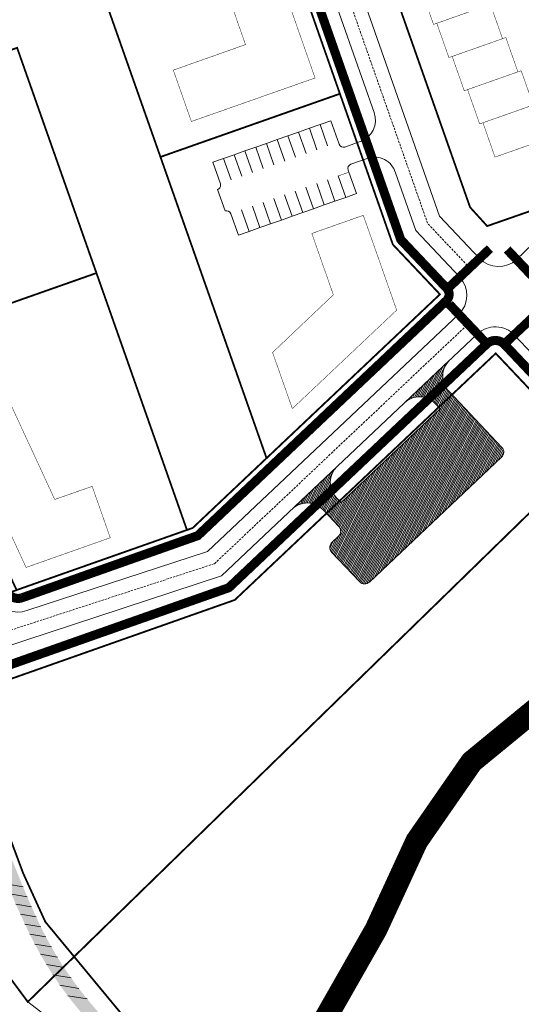
# Model space of a CAD drawing. Units: millimetres. Extents: x 20806 to 557403, y 12949 to 6585864.
# Drawn here: x 551547 to 551658, y 6578944 to 6579161 of the extents above; entities that cross this region are included whole.
import ezdxf

# ---------------------------------------------------------------- set-up
doc = ezdxf.new("R2010")
doc.units = ezdxf.units.MM
doc.linetypes.add('DASHED', pattern=[0.75, 0.5, -0.25])
doc.layers.get('0').update_dxf_attribs({"lineweight": 5})
for name, color, linetype, lineweight in [('00_kergliiklus', 7, 'Continuous', 5), ('00_teed', 7, 'Continuous', 5), ('00_uued hooned', 7, 'Continuous', 5), ('1', 39, 'Continuous', 5), ('A_KÕNNITEE_ASFALT', 41, 'Continuous', 5), ('Level 1', 24, 'Continuous', 0), ('PIIR UUS', 240, 'Continuous', 5)]:
    doc.layers.add(name, color=color, linetype=linetype, lineweight=lineweight)

msp = doc.modelspace()

# ---------------------------------------------------------------- hatches: boundary and pattern name
at = {"layer": '00_kergliiklus', "linetype": 'Continuous'}
h = msp.add_hatch(color=31, dxfattribs=at)
h.dxf.hatch_style = 1
edge = h.paths.add_edge_path()
edge.add_line((551529.5699999998, 6579018.275999998), (551529.5859999999, 6579018.209999998))
edge.add_line((551529.5859999999, 6579018.209999998), (551533.1379999999, 6579009.332999998))
edge.add_spline(control_points=[(551533.138, 6579009.332999998), (551534.2376666667, 6579006.571333331), (551535.3373333334, 6579003.809666664), (551536.4369999999, 6579001.047999999), (551536.8641865831, 6578999.975177676), (551537.2720093254, 6578998.894662815), (551537.6709999999, 6578997.810999998), (551539.1081914324, 6578993.907573133), (551540.5134340741, 6578989.992752311), (551541.9439999999, 6578986.086999998), (551542.8895369493, 6578983.505480994), (551543.8412910821, 6578980.926472076), (551544.801, 6578978.349999999), (551545.7003411325, 6578975.935593636), (551546.6835249902, 6578973.554511671), (551547.6540000001, 6578971.166999999), (551548.7644673332, 6578968.43508656), (551549.9577066819, 6578965.743147741), (551551.1810000001, 6578963.056999999), (551552.3569534165, 6578960.474802771), (551553.6946265711, 6578957.983067119), (551555.1369999999, 6578955.531999997), (551556.6339869569, 6578952.988126517), (551558.2831611068, 6578950.56525593), (551560.0589999999, 6578948.208999998), (551561.5239070796, 6578946.265301158), (551563.0478867949, 6578944.389995632), (551564.6609999998, 6578942.569999998), (551566.5054470897, 6578940.489001813), (551568.3838722832, 6578938.456281067), (551570.3999999999, 6578936.542999997), (551572.6179611844, 6578934.438181383), (551574.8809525894, 6578932.396115025), (551577.23, 6578930.445999998), (551579.1829217698, 6578928.824737663), (551581.183997921, 6578927.26542478), (551583.1340000001, 6578925.641999998), (551585.3661169326, 6578923.783707651), (551587.590971608, 6578921.918455592), (551589.7690000001, 6578919.994999998), (551591.533009066, 6578918.437172231), (551593.2441080359, 6578916.824410559), (551594.935, 6578915.187999996), (551597.1126294623, 6578913.080534869), (551599.2633197606, 6578910.949620738), (551601.3899999999, 6578908.790999998), (551604.4861026681, 6578905.648397123), (551607.5441479231, 6578902.473789803), (551610.5349999999, 6578899.229999998), (551613.2405219139, 6578896.295670859), (551615.8581725718, 6578893.288289043), (551618.4650000001, 6578890.265999998), (551620.2694120219, 6578888.174010851), (551622.0343294328, 6578886.053959989), (551623.7649999999, 6578883.898999997), (551625.5699210444, 6578881.651586358), (551627.2720843696, 6578879.332664768), (551628.923, 6578876.967999999), (551630.5046625633, 6578874.702528843), (551631.9837564, 6578872.380406802), (551633.4339999999, 6578870.027999998), (551634.553089737, 6578868.212750263), (551635.6341311387, 6578866.382983536), (551636.5900000001, 6578864.474999999), (551637.5381181967, 6578862.582487348), (551638.3901037998, 6578860.653445321), (551639.1839999999, 6578858.694999998), (551639.9631586047, 6578856.772910531), (551640.7365374698, 6578854.851184868), (551641.453, 6578852.905999999), (551642.19236673, 6578850.898630573), (551642.8744800508, 6578848.871333857), (551643.6159999999, 6578846.864999997), (551644.7969772639, 6578843.669624508), (551646.0259854663, 6578840.493679498), (551647.264, 6578837.318999997), (551648.1062102455, 6578835.159293848), (551648.9779509276, 6578833.013951168), (551649.953, 6578830.907999997), (551650.5120316579, 6578829.700580384), (551651.136000454, 6578828.52824133), (551651.781, 6578827.365999998), (551652.3264862648, 6578826.383074216), (551652.8699478097, 6578825.399980926), (551653.439, 6578824.430999999), (551655.6503470778, 6578820.665522634), (551657.8991556021, 6578816.922778071), (551660.1059999999, 6578813.154999998), (551661.3540673808, 6578811.024156104), (551662.5976685372, 6578808.890804515), (551663.834, 6578806.752999998), (551664.6804865033, 6578805.289296512), (551665.5148723111, 6578803.818752461), (551666.3330000001, 6578802.338999999), (551668.3068472603, 6578798.768890605), (551670.1837129041, 6578795.146150011), (551672.1440000001, 6578791.568999997), (551672.6301566828, 6578790.68185679), (551673.1405711889, 6578789.807921589), (551673.618, 6578788.915999998), (551674.1270795474, 6578787.964949223), (551674.6300083303, 6578787.010625088), (551675.138, 6578786.058999999), (551675.4776152484, 6578785.422795883), (551675.8176044223, 6578784.786785216), (551676.158, 6578784.150999998), (551676.6621715243, 6578783.20931678), (551677.2019327236, 6578782.286620027), (551677.6909999999, 6578781.336999998), (551678.257, 6578780.237999999), (551678.8229999999, 6578779.138999998), (551679.389, 6578778.039999998)], knot_values=[0, 0, 0, 0, 0.03211477403385555, 0.03211477403385555, 0.03211477403385555, 0.04459037323461565, 0.04459037323461565, 0.04459037323461565, 0.08952832652358067, 0.08952832652358067, 0.08952832652358067, 0.119230204983638, 0.119230204983638, 0.119230204983638, 0.1470637704753698, 0.1470637704753698, 0.1470637704753698, 0.1789123651686908, 0.1789123651686908, 0.1789123651686908, 0.2095284595983626, 0.2095284595983626, 0.2095284595983626, 0.2413037912307638, 0.2413037912307638, 0.2413037912307638, 0.2675155767972765, 0.2675155767972765, 0.2675155767972765, 0.2974863509872534, 0.2974863509872534, 0.2974863509872534, 0.3304574833554105, 0.3304574833554105, 0.3304574833554105, 0.357868612603331, 0.357868612603331, 0.357868612603331, 0.3892454231156161, 0.3892454231156161, 0.3892454231156161, 0.4146578458395486, 0.4146578458395486, 0.4146578458395486, 0.4473854485476315, 0.4473854485476315, 0.4473854485476315, 0.4950315479425507, 0.4950315479425507, 0.4950315479425507, 0.5381321636575983, 0.5381321636575983, 0.5381321636575983, 0.5679658489630213, 0.5679658489630213, 0.5679658489630213, 0.5990794805554442, 0.5990794805554442, 0.5990794805554442, 0.6288879488923171, 0.6288879488923171, 0.6288879488923171, 0.6518898438743871, 0.6518898438743871, 0.6518898438743871, 0.6747052279444262, 0.6747052279444262, 0.6747052279444262, 0.6970970756574861, 0.6970970756574861, 0.6970970756574861, 0.7202047561288734, 0.7202047561288734, 0.7202047561288734, 0.7570070637224409, 0.7570070637224409, 0.7570070637224409, 0.7820433453388416, 0.7820433453388416, 0.7820433453388416, 0.7963975705943266, 0.7963975705943266, 0.7963975705943266, 0.8085371647558715, 0.8085371647558715, 0.8085371647558715, 0.8557118466876321, 0.8557118466876321, 0.8557118466876321, 0.8823912001465012, 0.8823912001465012, 0.8823912001465012, 0.9006579136431198, 0.9006579136431198, 0.9006579136431198, 0.9447289099960653, 0.9447289099960653, 0.9447289099960653, 0.9556586403582544, 0.9556586403582544, 0.9556586403582544, 0.9673129478850192, 0.9673129478850192, 0.9673129478850192, 0.9751043759401498, 0.9751043759401498, 0.9751043759401498, 0.9866445263337482, 0.9866445263337482, 0.9866445263337482, 1, 1, 1, 1], degree=3, periodic=0)
edge.add_line((551679.389, 6578778.039999998), (551679.3557956911, 6578777.937395365))
edge.add_spline(control_points=[(551679.3557956913, 6578777.937395365), (551678.7912763364, 6578778.06247644), (551678.2267569818, 6578778.187557518), (551677.662237627, 6578778.312638593), (551677.41503176, 6578778.367412225), (551677.2006871921, 6578778.51720618), (551676.9778332822, 6578778.642166614), (551676.5124413625, 6578778.903124911), (551676.067052467, 6578779.171171636), (551675.6439844533, 6578779.500770045), (551675.436062884, 6578779.662754917), (551675.2546748219, 6578779.847281306), (551675.0990696473, 6578780.05831211), (551674.7799986224, 6578780.491034321), (551674.4795176003, 6578780.92768083), (551674.2203463337, 6578781.393733785), (551673.9656102797, 6578781.851811151), (551673.7101338061, 6578782.308658271), (551673.4659315371, 6578782.772010752), (551673.1267341827, 6578783.415608113), (551672.7908929153, 6578784.060916864), (551672.4501215464, 6578784.703649434), (551671.9495349964, 6578785.647811147), (551671.4483129308, 6578786.591645394), (551670.9447994458, 6578787.534252602), (551670.474075939, 6578788.415475019), (551669.9922512642, 6578789.290744805), (551669.5210841484, 6578790.171720711), (551669.1447400409, 6578790.875399045), (551668.7829574274, 6578791.586800757), (551668.407072325, 6578792.290743201), (551667.6492935508, 6578793.709880698), (551666.8839866181, 6578795.124913079), (551666.1125512209, 6578796.536707493)], knot_values=[0, 0, 0, 0, 0.02977746340176346, 0.02977746340176346, 0.02977746340176346, 0.04281716451466244, 0.04281716451466244, 0.04281716451466244, 0.07004832926342135, 0.07004832926342135, 0.07004832926342135, 0.08343139373723861, 0.08343139373723861, 0.08343139373723861, 0.1108735922744532, 0.1108735922744532, 0.1108735922744532, 0.137846170923823, 0.137846170923823, 0.137846170923823, 0.1753111271578133, 0.1753111271578133, 0.1753111271578133, 0.2303464232383449, 0.2303464232383449, 0.2303464232383449, 0.2817976918683317, 0.2817976918683317, 0.2817976918683317, 0.3228943243147228, 0.3228943243147228, 0.3228943243147228, 0.4057445239095487, 0.4057445239095487, 0.4057445239095487, 0.4057445239095487], degree=3, periodic=0)
edge.add_spline(control_points=[(551666.1125512209, 6578796.536707493), (551665.2181417027, 6578798.17391665), (551664.3237576967, 6578799.811079106), (551663.4100743162, 6578801.437572348), (551662.3984569956, 6578803.238402669), (551661.3826025585, 6578805.036776808), (551660.3667573386, 6578806.835206206), (551659.9390130823, 6578807.592474963), (551659.5122636238, 6578808.350280331), (551659.0813868581, 6578809.105788891), (551658.2854883801, 6578810.501334348), (551657.4681570078, 6578811.884451875), (551656.6547644215, 6578813.269856987), (551655.7093955097, 6578814.880049833), (551654.7656101766, 6578816.49112174), (551653.8103927732, 6578818.095484833), (551652.9893998085, 6578819.47440738), (551652.1650998706, 6578820.851321167), (551651.3382477043, 6578822.226722549), (551650.4830348955, 6578823.649299554), (551649.6286652563, 6578825.072378757), (551648.7706083751, 6578826.493238143)], knot_values=[0.4057445239095487, 0.4057445239095487, 0.4057445239095487, 0.4057445239095487, 0.5018181605907636, 0.5018181605907636, 0.5018181605907636, 0.6081895327515242, 0.6081895327515242, 0.6081895327515242, 0.6529795682412302, 0.6529795682412302, 0.6529795682412302, 0.7357139459543071, 0.7357139459543071, 0.7357139459543071, 0.8318723200749617, 0.8318723200749617, 0.8318723200749617, 0.9145187923704933, 0.9145187923704933, 0.9145187923704933, 1, 1, 1, 1], degree=3, periodic=0)
edge.add_line((551648.7706083751, 6578826.493238143), (551648.784, 6578826.581999999))
edge.add_line((551648.784, 6578826.581999999), (551645.5879999999, 6578833.328999998))
edge.add_line((551645.588, 6578833.328999997), (551645.1830000001, 6578834.257999999))
edge.add_line((551645.183, 6578834.257999999), (551644.377, 6578836.065999997))
edge.add_line((551644.3770000001, 6578836.065999997), (551643.633, 6578837.942999997))
edge.add_line((551643.6329999999, 6578837.942999997), (551642.918, 6578839.817999997))
edge.add_line((551642.9180000001, 6578839.817999997), (551642.164, 6578841.774999998))
edge.add_line((551642.1639999999, 6578841.774999998), (551642.17, 6578841.774999998))
edge.add_spline(control_points=[(551642.1700000002, 6578841.774999998), (551642.1503333335, 6578841.928333332), (551642.1306666667, 6578842.081666664), (551642.111, 6578842.234999998), (551642.1047900566, 6578842.283416505), (551642.093121828, 6578842.331044302), (551642.078592428, 6578842.377808412), (551641.7054289929, 6578843.578866675), (551641.3021068107, 6578844.762207723), (551640.8629999999, 6578845.936999998), (551640.1322622942, 6578847.892025498), (551639.4063680724, 6578849.847043878), (551638.6429999999, 6578851.788999998), (551637.8920072, 6578853.69947427), (551637.1226790606, 6578855.601787687), (551636.3559999999, 6578857.505999998), (551635.595641148, 6578859.394514711), (551634.8288142427, 6578861.277156177), (551633.993, 6578863.136999999), (551633.138351145, 6578865.038754375), (551632.0183943082, 6578866.800704376), (551630.915, 6578868.569999998), (551629.493587353, 6578870.849238847), (551628.0510103006, 6578873.101849063), (551626.5149999999, 6578875.303999999), (551624.8807823893, 6578877.646949024), (551623.2145503354, 6578879.9593963), (551621.422, 6578882.181999999), (551619.7293128364, 6578884.280782207), (551617.9964314883, 6578886.339705893), (551616.237, 6578888.380999998), (551613.6388728784, 6578891.395349584), (551611.0384000468, 6578894.402457717), (551608.352, 6578897.338999999), (551605.4431827301, 6578900.518669724), (551602.4869317207, 6578903.652605793), (551599.419, 6578906.675999998), (551597.2376666665, 6578908.825666665), (551595.0563333333, 6578910.975333332), (551592.875, 6578913.124999997)], knot_values=[0, 0, 0, 0, 0.005278112141686168, 0.005278112141686168, 0.005278112141686168, 0.006944727918301269, 0.006944727918301269, 0.006944727918301269, 0.04974897775160171, 0.04974897775160171, 0.04974897775160171, 0.1209814855450534, 0.1209814855450534, 0.1209814855450534, 0.1910592139717983, 0.1910592139717983, 0.1910592139717983, 0.2605592484343639, 0.2605592484343639, 0.2605592484343639, 0.3316254277873278, 0.3316254277873278, 0.3316254277873278, 0.4231741745451184, 0.4231741745451184, 0.4231741745451184, 0.520576238922674, 0.520576238922674, 0.520576238922674, 0.61255202382444, 0.61255202382444, 0.61255202382444, 0.7483713398176451, 0.7483713398176451, 0.7483713398176451, 0.8954356508205822, 0.8954356508205822, 0.8954356508205822, 1, 1, 1, 1], degree=3, periodic=0)
edge.add_line((551592.875, 6578913.124999997), (551591.3080000001, 6578913.212999999))
edge.add_line((551591.308, 6578913.212999999), (551590.382, 6578912.892999998))
edge.add_line((551590.382, 6578912.892999998), (551589.203, 6578911.808999998))
edge.add_line((551589.203, 6578911.808999999), (551585.7669999999, 6578907.525999998))
edge.add_line((551585.767, 6578907.525999998), (551586.2040000001, 6578907.110999998))
edge.add_line((551586.2040000001, 6578907.110999997), (551586.0450000002, 6578906.899999998))
edge.add_line((551586.0450000002, 6578906.899999998), (551582.273, 6578910.234999998))
edge.add_line((551582.273, 6578910.234999998), (551582.494, 6578910.439999999))
edge.add_line((551582.494, 6578910.439999999), (551583.291, 6578909.827999998))
edge.add_line((551583.291, 6578909.827999997), (551587.2300000001, 6578914.523999997))
edge.add_line((551587.23, 6578914.523999997), (551587.6569999999, 6578915.518999998))
edge.add_line((551587.6569999999, 6578915.518999998), (551587.8359999999, 6578916.656999998))
edge.add_line((551587.8359999999, 6578916.656999997), (551587.7889999999, 6578917.860999997))
edge.add_spline(control_points=[(551587.7889999999, 6578917.860999997), (551585.6616666666, 6578919.665333332), (551583.5343333334, 6578921.469666664), (551581.4069999999, 6578923.273999997), (551579.4247311971, 6578924.955294424), (551577.3648701461, 6578926.541652394), (551575.3629999999, 6578928.200999998), (551572.9627622499, 6578930.190554), (551570.6435455675, 6578932.266814723), (551568.3799999999, 6578934.417999997), (551566.3395078301, 6578936.357204038), (551564.450732595, 6578938.428942527), (551562.5819999999, 6578940.534999997), (551560.8917799282, 6578942.439874253), (551559.2823172372, 6578944.392923008), (551557.7389999998, 6578946.421999999), (551555.9098309225, 6578948.826900817), (551554.2228962241, 6578951.310686599), (551552.6980000001, 6578953.919999997), (551551.2120545346, 6578956.462663132), (551549.8382265887, 6578959.047656539), (551548.605, 6578961.714999999), (551547.3224242039, 6578964.489080765), (551546.0608802922, 6578967.264951375), (551544.9169999999, 6578970.095999998), (551543.9723199983, 6578972.434037496), (551543.0301630741, 6578974.771279453), (551542.146, 6578977.131999998), (551541.1748473318, 6578979.724983265), (551540.2088288541, 6578982.319428771), (551539.256, 6578984.918999999), (551537.8047211953, 6578988.878475624), (551536.4332760673, 6578992.867354759), (551534.9369999999, 6578996.809999998), (551534.5233333332, 6578997.899999998), (551534.1096666667, 6578998.989999997), (551533.696, 6579000.079999997)], knot_values=[0, 0, 0, 0, 0.08320212187391317, 0.08320212187391317, 0.08320212187391317, 0.160730625719979, 0.160730625719979, 0.160730625719979, 0.2536871254227038, 0.2536871254227038, 0.2536871254227038, 0.3374835430959914, 0.3374835430959914, 0.3374835430959914, 0.4132752253607112, 0.4132752253607112, 0.4132752253607112, 0.5031049752979032, 0.5031049752979032, 0.5031049752979032, 0.5906401842262434, 0.5906401842262434, 0.5906401842262434, 0.6816782313343909, 0.6816782313343909, 0.6816782313343909, 0.7568625168552567, 0.7568625168552567, 0.7568625168552567, 0.8394439111743536, 0.8394439111743536, 0.8394439111743536, 0.9652258149555043, 0.9652258149555043, 0.9652258149555043, 1, 1, 1, 1], degree=3, periodic=0)
edge.add_line((551533.696, 6579000.079999997), (551532.658, 6579000.464999998))
edge.add_line((551532.658, 6579000.464999999), (551531.311, 6579000.694999998))
edge.add_line((551531.311, 6579000.694999998), (551530.331, 6579000.540999997))
edge.add_line((551530.331, 6579000.540999998), (551524.565, 6578998.377999998))
edge.add_line((551524.565, 6578998.377999998), (551520.0840000001, 6578996.664999998))
edge.add_line((551520.084, 6578996.664999998), (551519.9469999999, 6578997.000999998))
edge.add_line((551519.9469999999, 6578997.000999997), (551519.7699999999, 6578996.944999998))
edge.add_line((551519.77, 6578996.944999998), (551518.822, 6578999.767999998))
edge.add_line((551518.8219999999, 6578999.767999998), (551519.0229999999, 6578999.814999998))
edge.add_line((551519.023, 6578999.814999999), (551519.151, 6578999.480999999))
edge.add_line((551519.1509999998, 6578999.480999998), (551523.3879999999, 6579001.079999997))
edge.add_line((551523.388, 6579001.079999997), (551529.152, 6579003.353999997))
edge.add_line((551529.152, 6579003.353999997), (551530.01, 6579003.858999997))
edge.add_line((551530.01, 6579003.858999998), (551530.712, 6579004.612999998))
edge.add_line((551530.712, 6579004.612999997), (551531.3450000001, 6579006.065999997))
edge.add_line((551531.345, 6579006.065999997), (551530.5279999999, 6579008.149999998))
edge.add_line((551530.5279999999, 6579008.149999998), (551526.7989999999, 6579017.184999998))
edge.add_line((551526.7989999999, 6579017.184999998), (551529.5699999998, 6579018.275999997))
at = {"layer": '00_teed', "linetype": 'Continuous'}
h = msp.add_hatch(dxfattribs=at)
h.set_pattern_fill('ANSI31', color=253, scale=2.5, angle=19.99999999999998)
h.set_pattern_definition([(64.99999999999997, (0, -9.313225746154785e-10), (-0.283221183448953, 0.1320682067939687), [])])
edge = h.paths.add_edge_path()
edge.add_arc((551610.5323524319, 6579049.810883665), 4.751803989062534, 42.80094594105759, 133.9691862448455, ccw=False)
edge.add_line((551614.0188396254, 6579053.039513127), (551617.4810103315, 6579049.381195384))
edge.add_line((551617.4810103315, 6579049.381195384), (551617.609235534, 6579049.225839159))
edge.add_line((551617.609235534, 6579049.225839159), (551617.7097748984, 6579049.065351923))
edge.add_line((551617.7097748984, 6579049.065351923), (551617.7903857087, 6579048.890647278))
edge.add_line((551617.7903857087, 6579048.890647278), (551617.8499056331, 6579048.699048481))
edge.add_line((551617.8499056331, 6579048.699048481), (551617.8829982742, 6579048.504413375))
edge.add_line((551617.8829982742, 6579048.504413375), (551617.8902839371, 6579048.308574948))
edge.add_line((551617.8902839371, 6579048.308574948), (551617.8721196791, 6579048.114356744))
edge.add_line((551617.8721196791, 6579048.114356744), (551617.8255288082, 6579047.912918971))
edge.add_line((551617.8255288082, 6579047.912918971), (551617.7574378166, 6579047.732367015))
edge.add_line((551617.7574378166, 6579047.732367015), (551617.6674682377, 6579047.563243126))
edge.add_line((551617.6674682377, 6579047.563243126), (551617.552074603, 6579047.401308085))
edge.add_line((551617.552074603, 6579047.401308085), (551617.4212268952, 6579047.260717622))
edge.add_line((551617.4212268952, 6579047.260717622), (551615.9653740041, 6579045.884704604))
edge.add_line((551615.9653740041, 6579045.884704604), (551615.8269996673, 6579045.734834637))
edge.add_line((551615.8269996673, 6579045.734834637), (551615.7154048858, 6579045.576104696))
edge.add_line((551615.7154048858, 6579045.576104696), (551615.6233962746, 6579045.400151736))
edge.add_line((551615.6233962746, 6579045.400151736), (551615.5593772065, 6579045.226911866))
edge.add_line((551615.5593772065, 6579045.226911866), (551615.5140228546, 6579045.028176467))
edge.add_line((551615.5140228546, 6579045.028176467), (551615.4963169622, 6579044.836847278))
edge.add_line((551615.4963169622, 6579044.836847278), (551615.5023954853, 6579044.65322901))
edge.add_line((551615.5023954853, 6579044.65322901), (551615.5359166057, 6579044.449652794))
edge.add_line((551615.5359166057, 6579044.449652794), (551615.5941892606, 6579044.260057108))
edge.add_line((551615.5941892606, 6579044.260057108), (551615.6697810653, 6579044.093230405))
edge.add_line((551615.6697810653, 6579044.093230405), (551615.7778994958, 6579043.918839813))
edge.add_line((551615.7778994958, 6579043.918839813), (551615.9055905677, 6579043.764226842))
edge.add_line((551615.9055905677, 6579043.764226842), (551622.0884384941, 6579037.224166245))
edge.add_arc((551623.1785690933, 6579038.254513408), 1.499999999785011, 223.3850660830267, 313.3850660830267)
edge.add_line((551624.2089162562, 6579037.164382809), (551653.2782812295, 6579064.639565834))
edge.add_arc((551652.2479340659, 6579065.729696433), 1.50000000034477, 313.3850661056485, 403.3850660433188)
edge.add_line((551653.3380646666, 6579066.760043596), (551641.6354814724, 6579079.14164126))
edge.add_arc((551645.1238993902, 6579082.438752183), 4.800000000606331, 133.3850660908792, 223.385066092899, ccw=False)
edge.add_line((551641.8267884678, 6579085.927170101), (551631.9429377015, 6579076.585355821))
edge.add_arc((551635.2419793477, 6579073.165419366), 4.751803987802787, 42.80094592362519, 133.9691862614485, ccw=False)
edge.add_line((551638.7284665413, 6579076.394048826), (551639.7841290492, 6579075.277134019))
edge.add_line((551639.7841290492, 6579075.277134019), (551617.9815170607, 6579054.67019076))
edge.add_line((551617.9815170607, 6579054.67019076), (551616.9258545567, 6579055.787105563))
edge.add_arc((551620.4142724761, 6579059.084216485), 4.800000001066476, 133.3850661136638, 223.3850660724111, ccw=False)
edge.add_line((551617.117161552, 6579062.572634402), (551607.2333107854, 6579053.230820122))

# ---------------------------------------------------------------- linework, layer by layer
at = {"linetype": 'DASHED'}
for points in [[(551646.240623805, 6579106.266735555), (551646.240623805, 6579106.266735555), (551636.995720343, 6579116.048052476), (551543.4212095104, 6579382.463530215)], [(551525.4169759918, 6579020.10365235), (551590.157366167, 6579041.21927664), (551645.8918870713, 6579093.897281959)]]:
    msp.add_lwpolyline(points, dxfattribs=at)
at = {"linetype": 'Continuous'}
for points in [[(551609.3873226689, 6579185.622202101), (551625.2714625949, 6579140.379721493)], [(551648.4208849943, 6579108.327429867), (551639.6147060434, 6579117.644566356), (551617.0948252433, 6579181.781564851)], [(551610.3049212471, 6579131.402414356), (551608.648723182, 6579136.120147706), (551611.0067600477, 6579136.950606699), (551612.6629581128, 6579132.232873349)], [(551612.6629581128, 6579132.232873349), (551611.0067600477, 6579136.950606699), (551613.3647969137, 6579137.781065692), (551615.0209949787, 6579133.063332343)], [(551615.0209878956, 6579133.063329847), (551613.3647898305, 6579137.781063198), (551615.7228266965, 6579138.611522191), (551617.5401731685, 6579133.431052464)], [(551605.588840432, 6579129.741493876), (551603.932642367, 6579134.459227226), (551606.2906792329, 6579135.289686219), (551607.946877298, 6579130.571952867)], [(551607.946877298, 6579130.571952867), (551606.2906792329, 6579135.289686219), (551608.6487160989, 6579136.120145212), (551610.3049141639, 6579131.40241186)], [(551598.5147298342, 6579127.250116897), (551596.8585317694, 6579131.967850246), (551599.2165686351, 6579132.79830924), (551600.8727667001, 6579128.08057589)], [(551600.8727667001, 6579128.08057589), (551599.2165686351, 6579132.79830924), (551601.574605501, 6579133.628768233), (551603.230803566, 6579128.911034883)], [(551603.230803566, 6579128.911034883), (551601.574605501, 6579133.628768233), (551603.932642367, 6579134.459227226), (551605.588840432, 6579129.741493876)], [(551618.8192979044, 6579132.824511017), (551622.2102877565, 6579134.00561696)], [(551593.7986461627, 6579125.589227225), (551592.1424480977, 6579130.306960574), (551594.5004849636, 6579131.137419567), (551596.1566830284, 6579126.419686218)], [(551596.1566830284, 6579126.419686218), (551594.5004849636, 6579131.137419567), (551596.8585218294, 6579131.967878561), (551598.5147198944, 6579127.250145211)], [(551591.4389520397, 6579124.763488981), (551589.7827539747, 6579129.481222332), (551592.1407908406, 6579130.311681326), (551593.7969889056, 6579125.593947974)], [(551620.138724979, 6579129.03989577), (551623.7067471999, 6579130.291646278)], [(551617.3396651866, 6579126.458503156), (551618.9958632516, 6579121.740769804), (551616.6378263857, 6579120.910310811), (551614.9816283206, 6579125.628044163)], [(551619.5321835319, 6579127.760771033), (551619.6982763733, 6579127.2891607), (551621.3591923637, 6579122.573092635), (551619.0134323663, 6579121.749594805)], [(551644.0603625884, 6579104.206041218), (551634.3767346425, 6579114.451538595), (551629.9108723884, 6579127.170788032)], [(551610.265554589, 6579123.967126177), (551611.9217526538, 6579119.249392827), (551609.5637157881, 6579118.418933834), (551607.907517723, 6579123.136667184)], [(551612.6235914547, 6579124.79758517), (551614.2797895197, 6579120.07985182), (551611.9217526538, 6579119.249392827), (551610.265554589, 6579123.967126177)], [(551614.9816283206, 6579125.628044163), (551616.6378263857, 6579120.910310811), (551614.2797895197, 6579120.07985182), (551612.6235914547, 6579124.79758517)], [(551590.8286952968, 6579123.479842915), (551592.4801717917, 6579118.760454674)], [(551605.5494808571, 6579122.306208191), (551607.2056789221, 6579117.588474841), (551604.8476420562, 6579116.758015848), (551603.1914439911, 6579121.475749197)], [(551607.907517723, 6579123.136667184), (551609.5637157881, 6579118.418933834), (551607.2056789221, 6579117.588474841), (551605.5494808571, 6579122.306208191)], [(551598.4753702593, 6579119.814831213), (551600.1315683243, 6579115.097097862), (551597.7735314583, 6579114.266638868), (551596.1173333935, 6579118.98437222)], [(551600.8334071252, 6579120.645290204), (551602.4896051902, 6579115.927556855), (551600.1315683243, 6579115.097097862), (551598.4753702593, 6579119.814831213)], [(551603.1914439911, 6579121.475749197), (551604.8476420562, 6579116.758015848), (551602.4896051902, 6579115.927556855), (551600.8334071252, 6579120.645290204)], [(551596.1173333935, 6579118.98437222), (551597.7735314583, 6579114.266638868), (551595.4154945926, 6579113.436179875), (551593.7592965276, 6579118.153913227)], [(551656.5493830389, 6579108.098260014), (551660.1606184535, 6579111.511453061)], [(551676.9158594301, 6579069.44418251), (551656.0810794584, 6579091.487850917)]]:
    msp.add_lwpolyline(points, dxfattribs=at)
for points in [[(551625.2714625949, 6579140.379721493, -0.4111524062478719), (551622.2102877554, 6579134.00561696, -1.887960523447852)], [(551618.8192979044, 6579132.824511017, -0.4107039023775775), (551617.5401731685, 6579133.431052464, 181.8669013473572)], [(551623.7067471999, 6579130.291646278, -0.4370042827698327), (551629.9108723884, 6579127.170788032, -1.887960523447852)], [(551619.5321835319, 6579127.760771033, -0.4107039023775775), (551620.138724979, 6579129.03989577, 181.8669013473572)], [(551590.8286952968, 6579123.479842915, 0.4144294679459394), (551591.4406092968, 6579124.758768232, 1.934804145242758)], [(551592.4801717917, 6579118.760454674, -0.4107039023775775), (551593.7592965276, 6579118.153913227, 181.8669013473572)], [(551648.4208849943, 6579108.327429867, 0.4142135623730951), (551656.549383055, 6579108.098260024), (551656.6626019473, 6579108.208251205)], [(551548.8879706941, 6579030.914452258, -0.3787229608282449), (551541.9314082447, 6579033.681954102, 1.848498534812545)]]:
    msp.add_lwpolyline(points, format="xyb", dxfattribs=at)
at = {"linetype": 'Continuous', "const_width": 0.1}
msp.add_lwpolyline([(551617.3533427487, 6579126.463316436), (551619.0142587391, 6579121.747248371), (551621.358619207, 6579122.572890778), (551619.6977032167, 6579127.288958843), (551617.3533427487, 6579126.463316436)], dxfattribs=at)
for points in [[(551644.0603625884, 6579104.206041218, -0.4142135623730951), (551643.8311927449, 6579096.077543157, -33.44776388674659)], [(551647.9525813975, 6579091.71702076, -0.4142135623730951), (551656.0810794584, 6579091.487850917, -33.44776388674659)]]:
    msp.add_lwpolyline(points, format="xyb")
for points in [[(551548.8879706941, 6579030.914452258), (551588.5864335983, 6579043.862440758), (551643.8311927449, 6579096.077543157)], [(551526.7989999999, 6579017.185), (551591.7282987358, 6579038.576112523), (551647.9525813975, 6579091.71702076)]]:
    msp.add_lwpolyline(points)
at = {"layer": '00_kergliiklus', "color": 41, "linetype": 'Continuous', "const_width": 2}
msp.add_lwpolyline([(551626.3725114998, 6579125.928414057), (551549.2053914636, 6579345.701667096), (551537.6509268531, 6579378.608976237, 0.4348938997791568), (551535.1736262431, 6579379.691587462), (551422.1107374155, 6579335.930551925, 0.3962368092649009), (551421.36610754, 6579333.010866635), (551421.36610754, 6579333.010866635), (551473.0579768377, 6579253.381821853), (551473.0579768377, 6579253.381821853), (551482.2388220935, 6579211.843472921), (551482.2388220935, 6579211.843472921), (551500.0753082952, 6579131.143039909), (551517.5411784649, 6579093.514431014), (551521.855673471, 6579084.027755461), (551544.627282338, 6579034.999443238, 0.3783098112513443), (551547.9066803621, 6579033.749933164), (551586.4919680776, 6579047.386764719), (551641.0836003204, 6579098.984558077, 0.4255070215517907), (551641.1633093318, 6579101.811859027), (551631.1030025973, 6579112.455896015)], format="xyb", close=True, dxfattribs=at)
at = {"layer": '00_kergliiklus', "color": 41, "linetype": 'DASHED', "ltscale": 0.25, "const_width": 2}
for points in [[(551641.8801013869, 6579102.145346894), (551648.4208849943, 6579108.327429867), (551650.7029007666, 6579110.48429848)], [(551662.7314660265, 6579101.557476426), (551654.4886887188, 6579110.278521218)], [(551650.0132757223, 6579089.53675956), (551641.7704984187, 6579098.257804356)], [(551662.3986787733, 6579097.514077834), (551653.8450470171, 6579089.484471005)]]:
    msp.add_lwpolyline(points, dxfattribs=at)
at = {"layer": '00_kergliiklus', "color": 41, "linetype": 'Continuous', "const_width": 2}
msp.add_lwpolyline([(551749.9826219736, 6578988.865068563), (551674.7453220042, 6579067.373200211), (551653.9008182585, 6579089.427156591, 0.4142135623695869), (551650.0132757223, 6579089.53675956), (551593.3026362038, 6579035.936166574), (551530.6858781099, 6579013.874763618)], format="xyb", dxfattribs=at)
at = {"layer": '00_teed', "flags": 128}
msp.add_lwpolyline([(551607.2333107858, 6579053.230820122, -0.4201982375845185), (551614.0188396254, 6579053.039513127), (551617.4810103315, 6579049.381195384), (551617.609235534, 6579049.225839159), (551617.7097748984, 6579049.065351923), (551617.7903857087, 6579048.890647278), (551617.8499056331, 6579048.699048481), (551617.8829982742, 6579048.504413375), (551617.8902839371, 6579048.308574948), (551617.8721196791, 6579048.114356744), (551617.8255288082, 6579047.912918971), (551617.7574378166, 6579047.732367015), (551617.6674682377, 6579047.563243126), (551617.552074603, 6579047.401308085), (551617.4212268952, 6579047.260717622), (551615.9653740041, 6579045.884704604), (551615.8269996673, 6579045.734834637), (551615.7154048858, 6579045.576104696), (551615.6233962746, 6579045.400151736), (551615.5593772065, 6579045.226911866), (551615.5140228546, 6579045.028176467), (551615.4963169622, 6579044.836847278), (551615.5023954853, 6579044.65322901), (551615.5359166057, 6579044.449652794), (551615.5941892606, 6579044.260057108), (551615.6697810653, 6579044.093230405), (551615.7778994958, 6579043.918839813), (551615.9055905677, 6579043.764226842), (551622.0884384941, 6579037.224166245), (551622.0884384941, 6579037.224166245, 0.414213562373095), (551624.2089162562, 6579037.164382809), (551653.2782812295, 6579064.639565834, 0.41421356206618), (551653.3380646666, 6579066.760043596), (551641.6354814724, 6579079.14164126, -0.4142135623860217), (551641.8267884678, 6579085.927170101), (551631.9429377015, 6579076.585355821, -0.4201982377022495), (551638.7284665413, 6579076.394048826), (551639.7841290492, 6579075.277134019), (551617.9815170607, 6579054.67019076), (551616.9258545567, 6579055.787105563, -0.4142135621613563), (551617.117161552, 6579062.572634402), (551607.2333107854, 6579053.230820122)], format="xyb", dxfattribs=at)
at = {"layer": '00_uued hooned', "linetype": 'Continuous', "const_width": 0.1}
for points in [[(551585.0729680073, 6579138.42994853), (551612.261714481, 6579148.005342578), (551602.6627515568, 6579175.370626762), (551591.336466436, 6579171.380227036), (551596.9686686504, 6579155.339173057), (551581.0969316962, 6579149.719657333), (551585.0729680073, 6579138.42994853)], [(551647.4333059753, 6579171.473989862), (551650.0907994148, 6579163.928280576), (551638.3006286563, 6579159.775947078), (551635.6431352168, 6579167.321656364), (551647.4333059753, 6579171.473989862), (551639.8875966899, 6579168.816496423)], [(551650.8133409191, 6579164.182749606), (551653.4708343586, 6579156.63704032), (551641.6806636003, 6579152.48470682), (551639.0231701608, 6579160.030416106), (551650.8133409191, 6579164.182749606), (551643.2676316339, 6579161.525256165)], [(551654.1933758631, 6579156.891509348), (551656.8508693026, 6579149.345800062), (551645.0606985441, 6579145.193466564), (551642.4032051049, 6579152.739175848), (551654.1933758631, 6579156.891509348), (551646.6476665777, 6579154.234015909)], [(551657.5734108072, 6579149.600269091), (551660.2309042464, 6579142.054559805), (551648.4407334882, 6579137.902226306), (551645.7832400487, 6579145.447935591), (551657.5734108072, 6579149.600269091), (551650.0277015218, 6579146.942775651)], [(551660.953445751, 6579142.309028833), (551663.6109391905, 6579134.763319547), (551651.8207684322, 6579130.610986049), (551649.1632749927, 6579138.156695333), (551660.953445751, 6579142.309028833), (551653.4077364656, 6579139.651535395)], [(551607.2682820503, 6579075.305224524), (551602.9258766267, 6579087.645698597), (551616.2830357524, 6579100.329996639), (551611.548551141, 6579113.816938083), (551622.866311528, 6579117.802853667), (551630.2034693565, 6579096.969448528), (551607.2682820503, 6579075.305224524)], [(551531.0471963754, 6579078.595608815), (551542.4179196998, 6579082.598378601), (551555.0371138523, 6579055.336667451), (551563.2659239669, 6579058.215182721), (551567.2395968919, 6579046.922591883), (551548.7404576268, 6579040.396795667), (551531.0471963754, 6579078.595608815)]]:
    msp.add_lwpolyline(points, dxfattribs=at)
at = {"layer": '1', "color": 72, "linetype": 'DASHED', "ltscale": 2, "const_width": 5}
msp.add_lwpolyline([(551226.8247638908, 6578602.851543364), (551314.69732081, 6578654.653754051), (551411.5680259634, 6578711.76051017), (551468.5221207086, 6578745.335816487), (551516.8922941664, 6578773.199424108), (551548.3013294784, 6578800.600116092), (551558.5460518096, 6578817.02924762), (551562.0863446239, 6578833.998554445), (551562.4956909807, 6578853.848796182), (551563.2549178381, 6578865.202080513), (551568.2348375351, 6578886.010233107), (551574.8313987555, 6578897.154649657), (551596.0822741447, 6578921.868893788), (551613.8216392265, 6578940.001954325), (551625.6525786901, 6578960.788499908), (551634.6222424374, 6578980.240812509), (551646.7021087394, 6578997.662666193), (551668.036521726, 6579015.191954742), (551688.6601102962, 6579031.773535742), (551721.3732456565, 6579056.409130407), (551749.8560076889, 6579080.723620866)], dxfattribs=at)
at = {"layer": 'A_KÕNNITEE_ASFALT', "linetype": 'Continuous', "lineweight": 0}
for p, q in [((551544.6646775778, 6578970.724836714), (551548.0803770963, 6578970.158234895)), ((551545.5763487208, 6578968.54627723), (551549.0018834926, 6578967.978043924)), ((551546.5043998389, 6578966.365000608), (551549.9577817766, 6578965.792147971)), ((551547.4863577194, 6578964.174781845), (551550.9370998577, 6578963.602367102)), ((551548.483560012, 6578961.982034315), (551551.9652338992, 6578961.404488564)), ((551549.548073766, 6578959.778121051), (551553.1048230438, 6578959.188121672)), ((551550.6826747819, 6578957.562581596), (551554.3281207485, 6578956.957869063)), ((551551.8906988152, 6578955.334862611), (551555.6364401742, 6578954.713512915)), ((551553.1964866929, 6578953.0909264), (551557.0840062532, 6578952.446058304)), ((551554.6233444994, 6578950.826906911), (551558.6456592737, 6578950.159678766)), ((551556.1896391306, 6578948.539757415), (551560.339157053, 6578947.851428601)), ((551557.8907610315, 6578946.230242549), (551562.1648515419, 6578945.521249431))]:
    msp.add_line(p, q, dxfattribs=at)
at = {"layer": 'Level 1', "flags": 128}
for points in [[(551515.22, 6579026.259999999), (551539.1600000001, 6578958.319999999), (551549.1100000001, 6578944.89), (551582.99, 6578977.899999999), (551698.54, 6579090.52), (551635.99, 6579269.97), (551573.04, 6579447.89), (551559.3400000001, 6579442.239999999), (551527.3, 6579429.97), (551499.71, 6579419.399999999), (551493.56, 6579417.04), (551472.23, 6579408.78), (551444.8, 6579398.159999999), (551417.1900000002, 6579387.46), (551393.4400000002, 6579378.259999999), (551352.1100000001, 6579362.249999999), (551347.26, 6579360.37), (551368.3500000001, 6579342.79), (551404.6900000002, 6579300.919999999), (551439.56, 6579247.03), (551452.71, 6579208.419999999), (551464.3900000001, 6579149.2), (551478.29, 6579103.73)], [(551515.22, 6579026.259999999), (551539.1600000001, 6578958.319999999), (551549.1100000001, 6578944.89), (551582.99, 6578977.899999999), (551698.54, 6579090.52), (551635.99, 6579269.97), (551573.04, 6579447.89), (551559.3400000001, 6579442.239999999), (551527.3, 6579429.97), (551499.71, 6579419.399999999), (551493.56, 6579417.04), (551472.23, 6579408.78), (551444.8, 6579398.159999999), (551417.1900000002, 6579387.46), (551393.4400000002, 6579378.259999999), (551352.1100000001, 6579362.249999999), (551347.26, 6579360.37), (551368.3500000001, 6579342.79), (551404.6900000002, 6579300.919999999), (551439.56, 6579247.03), (551452.71, 6579208.419999999), (551464.3900000001, 6579149.2), (551478.29, 6579103.73)], [(551549.1100000001, 6578944.89), (551587.6200000001, 6578915.179999999), (551613.55, 6578887.419999999), (551633.0800000001, 6578861.37), (551654.29, 6578824.7), (551706.4300000002, 6578861.62), (551784.8700000001, 6579085.350000001), (551787.1700000002, 6579091.909999999), (551750.71, 6579070.739999999), (551698.54, 6579090.52), (551582.99, 6578977.899999999)], [(551549.1100000001, 6578944.89), (551587.6200000001, 6578915.179999999), (551613.55, 6578887.419999999), (551633.0800000001, 6578861.37), (551654.29, 6578824.7), (551706.4300000002, 6578861.62), (551784.8700000001, 6579085.350000001), (551787.1700000002, 6579091.909999999), (551750.71, 6579070.739999999), (551698.54, 6579090.52), (551582.99, 6578977.899999999)]]:
    msp.add_lwpolyline(points, close=True, dxfattribs=at)
msp.add_lwpolyline([(551796.1900000002, 6578627.73), (551758.74, 6578665.63), (551743.6000000001, 6578680.95), (551724.28, 6578707.399999999), (551712.9000000001, 6578722.98), (551700.1500000001, 6578745.100000001), (551685.26, 6578770.95), (551680.1200000001, 6578779.87), (551654.29, 6578824.7), (551633.0800000001, 6578861.37), (551613.55, 6578887.419999999), (551587.6200000001, 6578915.179999999), (551549.1100000001, 6578944.89), (551539.1600000001, 6578958.319999999), (551515.22, 6579026.259999999), (551478.29, 6579103.73), (551464.3900000001, 6579149.2), (551452.71, 6579208.419999999)], dxfattribs=at)
msp.add_lwpolyline([(551796.1900000002, 6578627.73), (551758.74, 6578665.63), (551743.6000000001, 6578680.95), (551724.28, 6578707.399999999), (551712.9000000001, 6578722.98), (551700.1500000001, 6578745.100000001), (551685.26, 6578770.95), (551680.1200000001, 6578779.87), (551654.29, 6578824.7), (551633.0800000001, 6578861.37), (551613.55, 6578887.419999999), (551587.6200000001, 6578915.179999999), (551549.1100000001, 6578944.89), (551539.1600000001, 6578958.319999999), (551515.22, 6579026.259999999), (551478.29, 6579103.73), (551464.3900000001, 6579149.2), (551452.71, 6579208.419999999)], dxfattribs=at)
at = {"layer": 'PIIR UUS', "ltscale": 3, "const_width": 0.4}
for points in [[(551481.6770263445, 6579357.885968112), (551499.392645014, 6579307.583566335), (551451.2608951577, 6579290.632412988), (551454.0617577799, 6579286.317807649), (551495.2764793762, 6579300.832905647), (551545.170455674, 6579159.162050744), (551499.4867896922, 6579143.073069357), (551500.5303316729, 6579138.351607474), (551546.7649369403, 6579154.634619961), (551584.0992993643, 6579048.626011443), (551585.3630542462, 6579049.071725071), (551601.5975613215, 6579064.415938509), (551557.9785035586, 6579188.269550945), (551597.4788801074, 6579202.181008474), (551595.8224540018, 6579206.898537823), (551556.3175855726, 6579192.985624678), (551515.791186715, 6579308.057823733), (551555.4046922678, 6579322.009001614), (551553.7482276359, 6579326.726640687), (551508.824792478, 6579310.905402306), (551491.006424977, 6579361.499553033), (551481.6770263445, 6579357.885968112)], [(551465.2960938746, 6579211.788357758), (551477.0159641216, 6579152.366207412), (551490.4400281971, 6579108.453099965), (551527.2517645659, 6579031.231187793), (551528.0837419333, 6579028.8700958), (551534.0578768125, 6579011.915930233), (551542.0531381671, 6578989.344957608), (551548.0986465574, 6578973.151591069), (551552.9565321833, 6578962.490963188), (551559.3007689344, 6578954.819081538), (551549.1100000001, 6578944.89), (551539.1600000001, 6578958.319999999), (551515.22, 6579026.260000001), (551478.29, 6579103.73), (551464.3900000001, 6579149.2), (551452.7100000002, 6579208.419999999)], [(551597.4788801074, 6579202.181008472), (551617.6877422347, 6579144.625829949), (551629.3570120502, 6579111.391553654), (551639.7098040925, 6579100.438065554), (551605.5747172092, 6579068.17496794), (551585.3630542462, 6579049.07172507), (551579.3839752683, 6579046.962964091), (551546.654694946, 6579035.419676318), (551528.0837419336, 6579028.8700958)], [(551557.9785035586, 6579188.269550945), (551597.4788801074, 6579202.181008474), (551617.7209610273, 6579144.531508627), (551578.2748651812, 6579130.639289423), (551557.9785035586, 6579188.269550945)], [(551660.6583466814, 6579199.198858649), (551685.5461816958, 6579127.798028692), (551650.092410384, 6579115.442004231), (551646.3362395382, 6579119.577532389), (551622.9696761612, 6579185.925441603), (551660.6583466814, 6579199.198858649)], [(551528.0837419336, 6579028.8700958), (551534.0578768128, 6579011.915930233), (551538.3575056111, 6579013.406633153), (551594.6308968244, 6579033.253691885), (551651.9790944485, 6579087.456878896), (551672.7976391059, 6579065.43038785), (551684.8485105392, 6579077.175685476), (551664.6708154464, 6579099.452578067), (551668.0357427108, 6579102.632970638), (551691.4707767353, 6579110.800929095), (551685.546181696, 6579127.798028692), (551650.0924103837, 6579115.442004229), (551646.3362395382, 6579119.577532387), (551622.9696853096, 6579185.925444826)], [(551564.2045801061, 6579105.115834353), (551521.3430156307, 6579090.02074734), (551546.654699259, 6579035.419664892), (551584.0992993643, 6579048.626011443), (551564.2045801061, 6579105.115834353)], [(551672.7976391059, 6579065.43038785), (551559.3007689344, 6578954.819081538), (551573.54, 6578937.600000001), (551601.3700000001, 6578913.669999999), (551615.47, 6578899.239999999), (551630.4400000002, 6578881.79), (551642.73, 6578863.21), (551650.52, 6578842.339999999), (551657.6000000001, 6578827.05), (551706.4300000002, 6578861.62), (551749.4532610395, 6578984.332827541), (551672.7976391059, 6579065.43038785)]]:
    msp.add_lwpolyline(points, dxfattribs=at)

doc.saveas('drawing.dxf')
